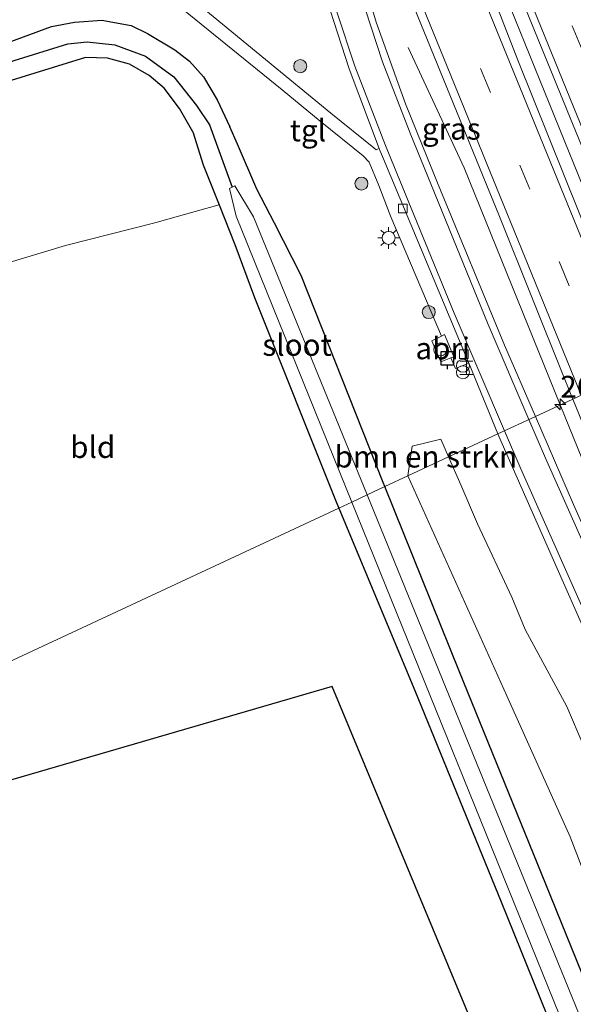
# Model space of a CAD drawing. Units: metres. Extents: x 180000 to 183175, y 518750 to 525000.
# Drawn here: x 182266 to 182329, y 520048 to 520161 of the extents above; entities that cross this region are included whole.
import ezdxf
from ezdxf.enums import TextEntityAlignment as Align

# ---------------------------------------------------------------- set-up
doc = ezdxf.new("R2010")
doc.units = ezdxf.units.M
doc.linetypes.add('VW-3-9_STREEP', pattern=[12, 3, -9])
doc.layers.get('0').update_dxf_attribs({"lineweight": 25})
for name, color, linetype, lineweight in [('B-ME-AM-KILOMETR-S-B1', 7, 'Continuous', 18), ('B-ME-BV-GELEIDECONSTRUCTIE-GELEIDERAIL-L-B1', 213, 'BV-GELEIDERAIL', 18), ('B-ME-GR-BOMENSTRUIKEN-GV-B6', 93, 'Continuous', 18), ('B-ME-GR-BOOM-S-B1', 93, 'Continuous', 18), ('B-ME-GW-INSTEEKWATERGANG-L-B1', 10, 'Continuous', 25), ('B-ME-GW-WATERGANG-GREPPEL-L-B1', 10, 'Continuous', 25), ('B-ME-IE-GRASLAND-GV-B6', 93, 'Continuous', 18), ('B-ME-IE-GRONDWERKLIJN-GROND_INGERICHT-GV-B6', 253, 'Continuous', 18), ('B-ME-IE-HULPGEOMETRIE-L-B1', 53, 'Continuous', 18), ('B-ME-IE-INRICHTINGSELEMENT-GV-B6', 253, 'Continuous', 18), ('B-ME-IE-INRICHTINGSELEMENT-S-B1', 253, 'Continuous', 18), ('B-ME-IE-MEUBILAIR_WEGMEUBILAIR-LICHTMAST-S-B1', 8, 'Continuous', 18), ('B-ME-KG-KADASTRAAL-OPNAMEDTMGRENS-L-B1', 10, 'Continuous', 25), ('B-ME-OG-WATER-GV-B6', 153, 'Continuous', 18), ('B-ME-VH-VERH_SOORT-BITUMEN-GV-B6', 8, 'IE-TERREINAFSCHEIDING-NATUURLIJK-HOUTWAL', 18), ('B-ME-VH-VERH_SOORT-TEGELS-GV-B6', 8, 'Continuous', 18), ('B-ME-VV-AFMEERCONSTRUCTIE-S-B1', 10, 'Continuous', 25), ('B-ME-VV-KOLK-S-B1', 8, 'Continuous', 18), ('B-ME-VW-MARKERING-39STREEP-015-L-B1', 255, 'VW-3-9_STREEP', 18), ('B-ME-VW-MARKERING-STREEP-015-L-B1', 7, 'Continuous', 18)]:
    doc.layers.add(name, color=color, linetype=linetype, lineweight=lineweight)
doc.styles.add('NLCS-ISO', font='NLCS-ISO.TTF')
doc.linetypes.add('BV-GELEIDERAIL', pattern='A,10,-3,[108,NLCS.SHX,S=1,R=0,X=0,Y=0],-3', length=16)
doc.linetypes.add('IE-TERREINAFSCHEIDING-NATUURLIJK-HOUTWAL', pattern='A,7,-1.5,[67,NLCS.SHX,S=0.75,R=45,X=0,Y=0],-1.5,7,-1.5,[70,NLCS.SHX,S=0.75,R=0,X=0,Y=0],-1.5', length=20)

# ---------------------------------------------------------------- blocks, each defined once
blk = doc.blocks.new('dtb')
blk.add_circle((0, 0), 0.75)
blk = doc.blocks.new('meerpaal')
for p, q in [((-0.75, 0), (-1.25, 0)), ((0.75, 0.75), (-0.75, 0.75)), ((-0.75, 0.75), (-0.75, -0.75)), ((0.75, -0.75), (0.75, 0.75)), ((0.75, 0), (1.25, 0)), ((-0.75, -0.75), (0.75, -0.75))]:
    blk.add_line(p, q)
blk = doc.blocks.new('halte')
for p, q in [((-0.75, -0.75), (-0.75, 0.75)), ((0.75, 0), (-0.75, 0)), ((0.75, 0.75), (0.75, -0.75))]:
    blk.add_line(p, q)
blk = doc.blocks.new('prullenbak')
for centre in [(-0.375, 0), (0.375, 0)]:
    blk.add_circle(centre, 0.75)
blk = doc.blocks.new('boom')
blk.add_hatch(color=256).paths.add_polyline_path([(-0.75, 0, 1), (0.75, 0, 1)])
blk.add_circle((0, 0), 0.75)
blk = doc.blocks.new('hecto')
for p, q in [((0, 0.625), (-0.625, 0)), ((0, -0.625), (0, 0.625)), ((-0.625, 0), (0.625, 0)), ((0.625, 0), (0, -0.625))]:
    blk.add_line(p, q)
blk = doc.blocks.new('kolk')
blk.add_lwpolyline([(-0.5, -0.5), (0.5, -0.5), (0.5, 0.5), (-0.5, 0.5)], close=True)
blk = doc.blocks.new('lantaarnpaal')
for p, q in [((0, 0.75), (0, 1.25)), ((-0.75, 0), (-1.25, 0)), ((-0.88, 0.88), (-0.53, 0.53)), ((0.53, 0.53), (0.88, 0.88)), ((0.75, 0), (1.25, 0)), ((-0.53, -0.53), (-0.88, -0.88)), ((0, -0.75), (0, -1.25)), ((0.53, -0.53), (0.88, -0.88))]:
    blk.add_line(p, q)
blk.add_circle((0, 0), 0.75)

msp = doc.modelspace()

# ---------------------------------------------------------------- linework, layer by layer
at = {"layer": 'B-ME-BV-GELEIDECONSTRUCTIE-GELEIDERAIL-L-B1'}
for points in [[(182338.4889, 520121.8756, -1.4679), (182335.9914, 520127.9984, -1.4681), (182319.1851, 520169.4794, -1.4704), (182313.5683, 520183.3718, -1.4893), (182310.6842, 520189.4208, -1.5691), (182308.9676, 520193.2476, -1.6348)], [(182310.2226, 520157.9722, -2.8873), (182316.668, 520144.1071, -1.8922), (182327.705, 520116.847, -1.9573)], [(182327.705, 520116.847, -1.9573), (182332.2581, 520105.6015, -1.9841), (182335.3869, 520097.0469, -2.3424), (182337.8666, 520090.121, -2.8566)]]:
    msp.add_polyline3d(points, dxfattribs=at)
at = {"layer": 'B-ME-GR-BOMENSTRUIKEN-GV-B6'}
for points in [[(182314.8528, 520110.8547, -2.8785), (182310.163, 520108.668, -3.203), (182310.678, 520112.112, -3.192), (182313.9561, 520112.892, -3.0153), (182314.8528, 520110.8547, -2.8785)], [(182390.188, 519913.19, -3.337), (182381.587, 519934.424, -3.28), (182374.48, 519952.339, -3.271), (182364.081, 519978.553, -3.257), (182353.604, 520004.083, -3.294), (182345.687, 520023.375, -3.322), (182335.53, 520049.788, -3.265), (182328.855, 520067.145, -3.227), (182321.549, 520083.375, -3.218), (182310.163, 520108.668, -3.203), (182314.8528, 520110.8547, -2.8785)], [(182314.8528, 520110.8547, -2.8785), (182316.2619, 520107.653, -2.6636), (182318.1873, 520103.1568, -2.8112), (182322.1576, 520094.7136, -2.6638), (182323.6903, 520091.0003, -2.6567), (182328.4772, 520082.135, -2.8112), (182332.3865, 520072.9298, -2.808), (182336.29, 520063.7231, -2.9457), (182338.8032, 520053.9102, -2.9964), (182344.7839, 520045.6081, -2.9516), (182347.649, 520035.9482, -2.7897), (182352.0932, 520026.9769, -3.0367), (182355.7339, 520017.6549, -2.8947), (182359.3379, 520008.318, -2.8617), (182363.05, 519999.0267, -2.8209), (182367.218, 519989.937, -2.9352), (182371.4184, 519980.8621, -2.845), (182375.5998, 519971.7783, -2.8286), (182379.6391, 519962.6285, -2.7971), (182383.934, 519953.5971, -2.8049), (182387.6163, 519944.2836, -2.8241), (182392.6022, 519935.5702, -2.697), (182396.7935, 519926.4908, -2.7321)]]:
    msp.add_polyline3d(points, dxfattribs=at)
at = {"layer": 'B-ME-GW-INSTEEKWATERGANG-L-B1'}
for points in [[(182205.092, 520135.851, -3.098), (182207.672, 520136.715, -3.069), (182217.383, 520140.274, -2.994), (182229.006, 520144.935, -2.976), (182255.243, 520155.243, -2.868), (182269.179, 520160.382, -2.825), (182271.82, 520160.864, -2.841), (182275.005, 520161.095, -2.861), (182276.005, 520160.926, -2.792), (182278.347, 520160.513, -2.784), (182280.246, 520159.574, -2.76), (182283.365, 520157.701, -2.763), (182285.08, 520156.392, -2.773), (182286.681, 520154.601, -2.862), (182288.262, 520151.937, -2.925), (182289.686, 520148.84, -2.915)], [(182285.451, 520148.269, -3.019), (182283.916, 520150.942, -2.931), (182282.145, 520153.295, -2.914), (182280.436, 520154.729, -2.885), (182278.141, 520156.047, -2.865), (182275.618, 520156.727, -2.839), (182273.111, 520156.819, -2.85), (182263.543, 520153.858, -2.853), (182253.398, 520150.351, -2.838), (182240.906, 520145.796, -2.921), (182229.549, 520141.275, -2.862), (182218.071, 520136.844, -2.918), (182206.311, 520132.903, -2.931)], [(182307.5488, 520107.4495, -3.3173), (182307.36, 520107.918, -3.316), (182297.914, 520131.743, -3.189), (182294.838, 520137.755, -3.274), (182292.82, 520141.68, -3.206), (182290.588, 520146.839, -3.04), (182289.686, 520148.84, -2.915)], [(182285.451, 520148.269, -3.019), (182286.64, 520144.483, -3.039), (182288.4737, 520139.8771, -3.3391), (182290.2938, 520135.2905, -3.3816), (182292.529, 520129.196, -3.38)], [(182292.529, 520129.196, -3.38), (182301.927, 520105.678, -3.244), (182302.2239, 520104.9671, -3.25)], [(182437.3529, 519787.2675, -3.366), (182429.305, 519807.634, -3.326), (182420.201, 519830.291, -3.323), (182410.776, 519853.601, -3.357), (182401.504, 519876.449, -3.407), (182391.536, 519900.911, -3.423), (182382.655, 519922.625, -3.448), (182373.175, 519945.895, -3.446), (182363.787, 519969.171, -3.401), (182354.352, 519992.194, -3.41), (182344.856, 520015.362, -3.434), (182334.991, 520039.657, -3.417), (182326.06, 520061.712, -3.382), (182316.137, 520086.139, -3.378), (182307.5488, 520107.4495, -3.3173)], [(182302.2239, 520104.9671, -3.25), (182310.987, 520083.985, -3.426), (182320.905, 520059.666, -3.443), (182329.907, 520037.467, -3.414), (182339.767, 520013.387, -3.481), (182349.219, 519990.195, -3.462), (182358.591, 519967.345, -3.525), (182368.162, 519943.82, -3.512), (182377.664, 519920.649, -3.589), (182386.784, 519898.422, -3.616), (182396.391, 519874.552, -3.579), (182405.584, 519851.413, -3.52), (182414.95, 519828.17, -3.567), (182424.035, 519805.565, -3.591), (182432.3687, 519784.9433, -3.6473)]]:
    msp.add_polyline3d(points, dxfattribs=at)
at = {"layer": 'B-ME-GW-WATERGANG-GREPPEL-L-B1'}
msp.add_line((182287.35, 520149.0684, -4.338), (182289.9742, 520141.9031, -4.475), dxfattribs=at)
msp.add_polyline3d([(182205.685, 520134.415, -3.743), (182216.169, 520137.787, -3.834), (182240.684, 520147.305, -3.861), (182264.898, 520156.483, -3.867), (182271.052, 520158.391, -3.859), (182273.296, 520158.613, -3.872), (182276.464, 520158.282, -3.905), (182280.002, 520156.986, -3.947), (182283.242, 520154.612, -4.011), (182285.877, 520151.29, -4.088), (182287.35, 520149.0684, -4.338)], dxfattribs=at)
at = {"layer": 'B-ME-IE-GRASLAND-GV-B6'}
for points in [[(182270.2486, 520254.1163, -2.6967), (182277.6146, 520235.5247, -2.6674), (182285.7484, 520214.0531, -2.6611), (182291.0129, 520197.834, -2.6484), (182293.8895, 520187.8553, -2.6439), (182294.9901, 520184.2932, -2.6747), (182297.7362, 520174.6781, -2.7032), (182300.3776, 520165.0328, -2.6921), (182303.4198, 520155.5082, -2.6763), (182306.8689, 520146.3321, -2.6686), (182306.6747, 520146.2592, -2.56), (182306.5466, 520146.2007, -2.555), (182306.2486, 520146.441, -2.6539), (182301.313, 520150.419, -2.689), (182296.615, 520154.288, -2.709), (182277.252, 520170.228, -2.756), (182276.32, 520172.175, -2.75)], [(182287.807, 520250.7479, -2.2941), (182306.0966, 520205.6536, -2.3015), (182321.9243, 520166.9233, -2.1697), (182339.9987, 520122.5792, -2.1777), (182337.0384, 520121.1996, -2.2533), (182322.8165, 520156.4956, -2.2297), (182319.2105, 520165.8255, -2.2043), (182307.8229, 520193.2379, -2.3578), (182305.8793, 520198.2004, -2.3054), (182300.0235, 520212.5328, -2.3625), (182284.9124, 520249.5683, -2.3922)], [(182329.1538, 520117.5226, -2.5689), (182324.8469, 520115.5142, -2.5392), (182321.2896, 520123.7332, -2.5452), (182313.6629, 520142.2235, -2.5787), (182309.9201, 520151.4965, -2.6103), (182306.5287, 520160.8883, -2.6483), (182303.7102, 520170.4843, -2.6198), (182301.2545, 520180.1806, -2.6151), (182301.2052, 520180.9233, -2.6316), (182303.0316, 520181.7162, -2.5638), (182305.6028, 520175.5561, -2.5455), (182320.7167, 520138.5215, -2.5215), (182328.1579, 520119.9567, -2.5689), (182329.1538, 520117.5226, -2.5689)], [(182253.604, 520161.714, -2.489), (182266.301, 520167.512, -2.483), (182272.491, 520170.443, -2.535), (182274.497, 520171.381, -2.7), (182274.634, 520171.442, -2.75), (182275.523, 520169.497, -2.784), (182277.893, 520167.597, -2.799), (182295.708, 520153.095, -2.708), (182300.099, 520149.505, -2.701), (182305.0469, 520145.5163, -2.4969)], [(182255.243, 520155.243, -2.868), (182269.179, 520160.382, -2.825), (182271.82, 520160.864, -2.841), (182275.005, 520161.095, -2.861), (182276.005, 520160.926, -2.792), (182278.347, 520160.513, -2.784), (182280.246, 520159.574, -2.76), (182283.365, 520157.701, -2.763), (182285.08, 520156.392, -2.773), (182286.681, 520154.601, -2.862), (182288.262, 520151.937, -2.925), (182289.686, 520148.84, -2.915), (182290.588, 520146.839, -3.04), (182292.82, 520141.68, -3.206), (182294.838, 520137.755, -3.274), (182297.914, 520131.743, -3.189), (182307.36, 520107.918, -3.316), (182307.5488, 520107.4495, -3.3173), (182305.49, 520106.4899, -4.4936), (182292.437, 520138.497, -4.494), (182290.295, 520142.068, -4.476), (182289.9742, 520141.9031, -4.475)], [(182305.0469, 520145.5163, -2.4969), (182305.7495, 520144.7618, -2.5762), (182306.829, 520142.0844, -2.5792), (182308.2177, 520138.4876, -2.5824), (182314.055, 520124.77, -2.585), (182312.9252, 520124.2204, -2.586), (182313.9585, 520121.8113, -2.5852), (182315.124, 520122.258, -2.61), (182315.675, 520121.015, -2.598), (182317.2148, 520121.6468, -2.6635), (182317.2504, 520121.5618, -2.6635), (182320.5376, 520113.5054, -2.6581), (182314.8528, 520110.8547, -2.8785), (182313.9561, 520112.892, -3.0153), (182310.678, 520112.112, -3.192), (182310.163, 520108.668, -3.203), (182307.5488, 520107.4495, -3.3173), (182307.36, 520107.918, -3.316), (182297.914, 520131.743, -3.189), (182294.838, 520137.755, -3.274), (182292.82, 520141.68, -3.206), (182290.588, 520146.839, -3.04), (182289.686, 520148.84, -2.915), (182288.262, 520151.937, -2.925), (182286.681, 520154.601, -2.862), (182285.08, 520156.392, -2.773), (182283.365, 520157.701, -2.763), (182280.246, 520159.574, -2.76), (182278.347, 520160.513, -2.784), (182276.005, 520160.926, -2.792), (182275.005, 520161.095, -2.861), (182271.82, 520160.864, -2.841), (182269.179, 520160.382, -2.825), (182255.243, 520155.243, -2.868)], [(182264.898, 520156.483, -3.867), (182271.052, 520158.391, -3.859), (182273.296, 520158.613, -3.872), (182276.464, 520158.282, -3.905), (182280.002, 520156.986, -3.947), (182283.242, 520154.612, -4.011), (182285.877, 520151.29, -4.088), (182287.35, 520149.0684, -4.338), (182289.9742, 520141.9031, -4.475), (182289.682, 520141.753, -4.474), (182290.439, 520138.553, -4.495), (182303.7385, 520105.6732, -4.4911), (182302.2239, 520104.9671, -3.25)], [(182289.9742, 520141.9031, -4.475), (182287.35, 520149.0684, -4.338), (182285.877, 520151.29, -4.088), (182283.242, 520154.612, -4.011), (182280.002, 520156.986, -3.947), (182276.464, 520158.282, -3.905), (182273.296, 520158.613, -3.872), (182271.052, 520158.391, -3.859), (182264.898, 520156.483, -3.867)], [(182302.2239, 520104.9671, -3.25), (182301.927, 520105.678, -3.244), (182292.529, 520129.196, -3.38), (182290.2938, 520135.2905, -3.3816), (182288.4737, 520139.8771, -3.3391), (182286.64, 520144.483, -3.039), (182285.451, 520148.269, -3.019), (182283.916, 520150.942, -2.931), (182282.145, 520153.295, -2.914), (182280.436, 520154.729, -2.885), (182278.141, 520156.047, -2.865), (182275.618, 520156.727, -2.839), (182273.111, 520156.819, -2.85), (182263.543, 520153.858, -2.853)], [(182329.1538, 520117.5226, -2.5689), (182335.7311, 520101.4459, -2.5689), (182339.4145, 520092.1482, -2.5783), (182347.1077, 520073.6866, -2.5656), (182362.1166, 520036.6091, -2.534), (182365.7977, 520027.3111, -2.5272), (182366.9031, 520023.9607, -2.4499), (182366.8756, 520023.5949, -2.4414), (182365.8963, 520023.1851, -2.4526), (182345.4851, 520068.8291, -2.4935), (182329.2337, 520105.3787, -2.5318), (182324.8469, 520115.5142, -2.5392), (182329.1538, 520117.5226, -2.5689)], [(182314.8528, 520110.8547, -2.8785), (182320.5376, 520113.5054, -2.6581), (182320.8612, 520112.7123, -2.6576), (182337.0404, 520076.1274, -2.6594), (182349.2643, 520048.7306, -2.6483), (182361.3908, 520021.2909, -2.6135), (182361.3446, 520020.9054, -2.6109), (182377.6089, 519984.7263, -2.6016), (182394.167, 519947.7226, -2.5797), (182398.2083, 519938.5749, -2.5543), (182402.1113, 519929.3679, -2.5385)], [(182396.7935, 519926.4908, -2.7321), (182392.6022, 519935.5702, -2.697), (182387.6163, 519944.2836, -2.8241), (182383.934, 519953.5971, -2.8049), (182379.6391, 519962.6285, -2.7971), (182375.5998, 519971.7783, -2.8286), (182371.4184, 519980.8621, -2.845), (182367.218, 519989.937, -2.9352), (182363.05, 519999.0267, -2.8209), (182359.3379, 520008.318, -2.8617), (182355.7339, 520017.6549, -2.8947), (182352.0932, 520026.9769, -3.0367), (182347.649, 520035.9482, -2.7897), (182344.7839, 520045.6081, -2.9516), (182338.8032, 520053.9102, -2.9964), (182336.29, 520063.7231, -2.9457), (182332.3865, 520072.9298, -2.808), (182328.4772, 520082.135, -2.8112), (182323.6903, 520091.0003, -2.6567), (182322.1576, 520094.7136, -2.6638), (182318.1873, 520103.1568, -2.8112), (182316.2619, 520107.653, -2.6636), (182314.8528, 520110.8547, -2.8785)], [(182382.655, 519922.625, -3.448), (182373.175, 519945.895, -3.446), (182363.787, 519969.171, -3.401), (182354.352, 519992.194, -3.41), (182344.856, 520015.362, -3.434), (182334.991, 520039.657, -3.417), (182326.06, 520061.712, -3.382), (182316.137, 520086.139, -3.378), (182307.5488, 520107.4495, -3.3173), (182310.163, 520108.668, -3.203)], [(182310.163, 520108.668, -3.203), (182321.549, 520083.375, -3.218), (182328.855, 520067.145, -3.227), (182335.53, 520049.788, -3.265), (182345.687, 520023.375, -3.322), (182353.604, 520004.083, -3.294), (182364.081, 519978.553, -3.257), (182374.48, 519952.339, -3.271), (182381.587, 519934.424, -3.28), (182390.188, 519913.19, -3.337)], [(182435.3533, 519786.3354, -4.4928), (182408.53, 519853.302, -4.469), (182369.725, 519948.957, -4.493), (182329.449, 520047.74, -4.493), (182305.49, 520106.4899, -4.4936), (182307.5488, 520107.4495, -3.3173), (182316.137, 520086.139, -3.378), (182326.06, 520061.712, -3.382), (182334.991, 520039.657, -3.417), (182344.856, 520015.362, -3.434), (182354.352, 519992.194, -3.41), (182363.787, 519969.171, -3.401), (182373.175, 519945.895, -3.446), (182382.655, 519922.625, -3.448), (182391.536, 519900.911, -3.423), (182401.504, 519876.449, -3.407), (182410.776, 519853.601, -3.357), (182420.201, 519830.291, -3.323), (182429.305, 519807.634, -3.326), (182437.3529, 519787.2675, -3.366), (182435.3533, 519786.3354, -4.4928)], [(182302.2239, 520104.9671, -3.25), (182303.7385, 520105.6732, -4.4911), (182327.544, 520046.82, -4.484), (182365.021, 519954.828, -4.498), (182401.443, 519864.978, -4.504), (182433.3598, 519785.4056, -4.4891), (182432.3687, 519784.9433, -3.6473), (182424.035, 519805.565, -3.591), (182414.95, 519828.17, -3.567), (182405.584, 519851.413, -3.52), (182396.391, 519874.552, -3.579), (182386.784, 519898.422, -3.616), (182377.664, 519920.649, -3.589), (182368.162, 519943.82, -3.512), (182358.591, 519967.345, -3.525), (182349.219, 519990.195, -3.462), (182339.767, 520013.387, -3.481), (182329.907, 520037.467, -3.414), (182320.905, 520059.666, -3.443), (182310.987, 520083.985, -3.426), (182302.2239, 520104.9671, -3.25)]]:
    msp.add_polyline3d(points, dxfattribs=at)
at = {"layer": 'B-ME-IE-GRONDWERKLIJN-GROND_INGERICHT-GV-B6'}
for points in [[(182253.6861, 520129.8259, -3.694), (182253.3426, 520132.4952, -4.083), (182218.16, 520118.39, -3.21), (182213.224, 520116.184, -3.178), (182206.311, 520132.903, -2.931), (182218.071, 520136.844, -2.918), (182229.549, 520141.275, -2.862), (182240.906, 520145.796, -2.921), (182253.398, 520150.351, -2.838), (182263.543, 520153.858, -2.853), (182273.111, 520156.819, -2.85), (182275.618, 520156.727, -2.839), (182278.141, 520156.047, -2.865), (182280.436, 520154.729, -2.885), (182282.145, 520153.295, -2.914), (182283.916, 520150.942, -2.931), (182285.451, 520148.269, -3.019), (182286.64, 520144.483, -3.039), (182288.4737, 520139.8771, -3.3391), (182286.944, 520139.432, -3.343), (182281.078, 520137.797, -3.272), (182270.779, 520135.187, -3.258), (182261.844, 520132.509, -3.27), (182253.6861, 520129.8259, -3.694)], [(182302.2239, 520104.9671, -3.25), (182254.489, 520082.71, -3.131), (182254.066, 520114.002, -3.136), (182254.132, 520126.36, -3.189), (182253.6861, 520129.8259, -3.694), (182261.844, 520132.509, -3.27), (182270.779, 520135.187, -3.258), (182281.078, 520137.797, -3.272), (182286.944, 520139.432, -3.343), (182288.4737, 520139.8771, -3.3391), (182290.2938, 520135.2905, -3.3816), (182292.529, 520129.196, -3.38), (182301.927, 520105.678, -3.244), (182302.2239, 520104.9671, -3.25)], [(182254.685, 520070.816, -3.211), (182254.489, 520082.71, -3.131), (182302.2239, 520104.9671, -3.25), (182310.987, 520083.985, -3.426), (182320.905, 520059.666, -3.443), (182329.907, 520037.467, -3.414), (182339.767, 520013.387, -3.481), (182349.219, 519990.195, -3.462), (182358.591, 519967.345, -3.525), (182368.162, 519943.82, -3.512), (182377.664, 519920.649, -3.589), (182386.784, 519898.422, -3.616), (182396.391, 519874.552, -3.579), (182405.584, 519851.413, -3.52), (182414.95, 519828.17, -3.567), (182424.035, 519805.565, -3.591), (182432.3687, 519784.9433, -3.6473), (182425.584, 519781.78, -3.23), (182388.713, 519872.63, -3.248), (182339.807, 519992.25, -3.279), (182301.469, 520084.429, -3.295), (182254.685, 520070.816, -3.211)]]:
    msp.add_polyline3d(points, dxfattribs=at)
at = {"layer": 'B-ME-IE-HULPGEOMETRIE-L-B1'}
msp.add_polyline3d([(182254.489, 520082.71, -3.131), (182302.2239, 520104.9671, -3.25), (182303.7385, 520105.6732, -4.4911), (182305.49, 520106.4899, -4.4936), (182307.5488, 520107.4495, -3.3173), (182310.163, 520108.668, -3.203), (182314.8528, 520110.8547, -2.8785), (182320.5376, 520113.5054, -2.6581), (182324.8469, 520115.5142, -2.5392), (182329.1538, 520117.5226, -2.5689), (182337.0384, 520121.1996, -2.2533)], dxfattribs=at)
at = {"layer": 'B-ME-IE-INRICHTINGSELEMENT-GV-B6'}
msp.add_polyline3d([(182314.055, 520124.77, -2.585), (182314.415, 520124.941, -2.585), (182315.469, 520122.39, -2.6), (182315.124, 520122.258, -2.61), (182313.9585, 520121.8113, -2.5852), (182312.9252, 520124.2204, -2.586), (182314.055, 520124.77, -2.585)], dxfattribs=at)
at = {"layer": 'B-ME-KG-KADASTRAAL-OPNAMEDTMGRENS-L-B1'}
msp.add_polyline3d([(182425.584, 519781.78, -3.23), (182388.713, 519872.63, -3.248), (182339.807, 519992.25, -3.279), (182301.469, 520084.429, -3.295), (182254.685, 520070.816, -3.211), (182243, 520067.416, -3.093), (182234.423, 520064.92, -3.263), (182232.153, 520070.41, -3.245), (182231.499, 520071.991, -3.233)], dxfattribs=at)
at = {"layer": 'B-ME-OG-WATER-GV-B6'}
for points in [[(182303.7385, 520105.6732, -4.4911), (182290.439, 520138.553, -4.495), (182289.682, 520141.753, -4.474), (182289.9742, 520141.9031, -4.475), (182290.295, 520142.068, -4.476), (182292.437, 520138.497, -4.494), (182305.49, 520106.4899, -4.4936), (182303.7385, 520105.6732, -4.4911)], [(182303.7385, 520105.6732, -4.4911), (182305.49, 520106.4899, -4.4936), (182329.449, 520047.74, -4.493), (182369.725, 519948.957, -4.493), (182408.53, 519853.302, -4.469), (182435.3533, 519786.3354, -4.4928), (182433.3598, 519785.4056, -4.4891), (182401.443, 519864.978, -4.504), (182365.021, 519954.828, -4.498), (182327.544, 520046.82, -4.484), (182303.7385, 520105.6732, -4.4911)]]:
    msp.add_polyline3d(points, dxfattribs=at)
at = {"layer": 'B-ME-VH-VERH_SOORT-BITUMEN-GV-B6'}
for points in [[(182284.9124, 520249.5683, -2.3922), (182300.0235, 520212.5328, -2.3625), (182305.8793, 520198.2004, -2.3054), (182307.8229, 520193.2379, -2.3578), (182319.2105, 520165.8255, -2.2043), (182322.8165, 520156.4956, -2.2297), (182337.0384, 520121.1996, -2.2533)], [(182337.0384, 520121.1996, -2.2533), (182329.1538, 520117.5226, -2.5689), (182328.1579, 520119.9567, -2.5689), (182320.7167, 520138.5215, -2.5215), (182305.6028, 520175.5561, -2.5455)], [(182303.7102, 520170.4843, -2.6198), (182306.5287, 520160.8883, -2.6483), (182309.9201, 520151.4965, -2.6103), (182313.6629, 520142.2235, -2.5787), (182321.2896, 520123.7332, -2.5452), (182324.8469, 520115.5142, -2.5392), (182320.5376, 520113.5054, -2.6581), (182317.2504, 520121.5618, -2.6635), (182317.2148, 520121.6468, -2.6635), (182307.1344, 520145.6985, -2.6685), (182306.9885, 520146.0467, -2.6685), (182306.8689, 520146.3321, -2.6686), (182303.4198, 520155.5082, -2.6763), (182300.3776, 520165.0328, -2.6921)], [(182331.3084, 520166.5811, -2.3938), (182347.7864, 520126.2104, -2.4067), (182339.9987, 520122.5792, -2.1777), (182321.9243, 520166.9233, -2.1697)], [(182402.1113, 519929.3679, -2.5385), (182398.2083, 519938.5749, -2.5543), (182394.167, 519947.7226, -2.5797), (182377.6089, 519984.7263, -2.6016), (182361.3446, 520020.9054, -2.6109), (182361.3908, 520021.2909, -2.6135), (182349.2643, 520048.7306, -2.6483), (182337.0404, 520076.1274, -2.6594), (182320.8612, 520112.7123, -2.6576), (182320.5376, 520113.5054, -2.6581), (182324.8469, 520115.5142, -2.5392), (182329.2337, 520105.3787, -2.5318), (182345.4851, 520068.8291, -2.4935), (182365.8963, 520023.1851, -2.4526), (182366.8756, 520023.5949, -2.4414), (182366.9031, 520023.9607, -2.4499), (182365.7977, 520027.3111, -2.5272), (182362.1166, 520036.6091, -2.534), (182347.1077, 520073.6866, -2.5656), (182339.4145, 520092.1482, -2.5783), (182335.7311, 520101.4459, -2.5689), (182329.1538, 520117.5226, -2.5689), (182337.0384, 520121.1996, -2.2533)]]:
    msp.add_polyline3d(points, dxfattribs=at)
at = {"layer": 'B-ME-VH-VERH_SOORT-TEGELS-GV-B6'}
msp.add_polyline3d([(182277.252, 520170.228, -2.756), (182296.615, 520154.288, -2.709), (182301.313, 520150.419, -2.689), (182306.2486, 520146.441, -2.6539), (182306.5466, 520146.2007, -2.555), (182306.6747, 520146.2592, -2.56), (182306.8689, 520146.3321, -2.6686), (182306.9885, 520146.0467, -2.6685), (182307.1344, 520145.6985, -2.6685), (182317.2148, 520121.6468, -2.6635), (182315.675, 520121.015, -2.598), (182315.124, 520122.258, -2.61), (182315.469, 520122.39, -2.6), (182314.415, 520124.941, -2.585), (182314.055, 520124.77, -2.585), (182308.2177, 520138.4876, -2.5824), (182306.829, 520142.0844, -2.5792), (182305.7495, 520144.7618, -2.5762), (182305.0469, 520145.5163, -2.4969), (182300.099, 520149.505, -2.701), (182295.708, 520153.095, -2.708), (182277.893, 520167.597, -2.799)], dxfattribs=at)
at = {"layer": 'B-ME-VW-MARKERING-39STREEP-015-L-B1'}
for points in [[(182343.827, 520124.3642, -2.2248), (182327.5257, 520164.344, -2.2179), (182309.0811, 520209.662, -2.3358), (182290.6595, 520254.9282, -2.3655), (182272.2312, 520300.1488, -2.3483), (182253.7487, 520345.4632, -2.426), (182235.3178, 520390.7274, -2.439), (182216.8377, 520436.0695, -2.3716), (182203.3616, 520469.1189, -2.4375)], [(182333.2552, 520119.4353, -2.3135), (182315.4129, 520163.2355, -2.2517), (182296.9462, 520208.5604, -2.4444), (182278.5012, 520253.8345, -2.417), (182260.0411, 520299.1217, -2.4404), (182241.6007, 520344.4473, -2.4728), (182223.1359, 520389.7383, -2.49), (182204.6982, 520434.9577, -2.5097), (182192.7858, 520464.1862, -2.5599)]]:
    msp.add_polyline3d(points, dxfattribs=at)
at = {"layer": 'B-ME-VW-MARKERING-STREEP-015-L-B1'}
for points in [[(182340.7323, 520122.9213, -2.1441), (182325.0805, 520161.2888, -2.1371), (182306.6732, 520206.5441, -2.2557), (182288.2616, 520251.7965, -2.2832), (182269.8098, 520297.091, -2.2622), (182251.3168, 520342.4037, -2.335), (182232.8766, 520387.7224, -2.3532), (182214.3725, 520433.0764, -2.2896), (182200.2738, 520467.6786, -2.3536)], [(182336.3382, 520120.8731, -2.2153), (182332.3467, 520130.6587, -2.2122), (182313.8685, 520175.9748, -2.204), (182295.4425, 520221.2682, -2.3431), (182276.9809, 520266.5579, -2.339), (182258.5382, 520311.8635, -2.3793), (182240.0742, 520357.1946, -2.4046), (182221.5869, 520402.5311, -2.4042), (182203.143, 520447.8034, -2.4424), (182195.8726, 520465.6259, -2.4754)], [(182321.3075, 520113.8643, -2.6142), (182315.5117, 520127.3892, -2.6428), (182307.6213, 520146.693, -2.6513), (182304.0689, 520155.8084, -2.6553), (182302.0313, 520161.9535, -2.6725), (182293.4192, 520192.4957, -2.5981), (182288.6053, 520207.615, -2.6235), (182284.1028, 520220.8081, -2.6085), (182278.7747, 520235.1837, -2.5813), (182272.6907, 520250.623, -2.584), (182257.4887, 520287.8741, -2.6577), (182253.0162, 520299.8348, -2.6377), (182237.657, 520343.8678, -2.5901), (182234.902, 520350.8267, -2.5843), (182218.2557, 520391.7708, -2.6049)], [(182324.1129, 520115.1721, -2.5462), (182319.4171, 520126.1105, -2.5625), (182310.451, 520148.1034, -2.5775), (182307.2746, 520156.3326, -2.6059), (182304.6062, 520164.4659, -2.6215), (182301.9018, 520174.7196, -2.6014), (182296.8916, 520193.9611, -2.5383), (182293.8538, 520204.2073, -2.5371), (182291.3705, 520211.8183, -2.5317), (182287.7775, 520221.8006, -2.4948)], [(182330.1025, 520117.965, -2.4357), (182313.4988, 520158.7091, -2.3984), (182295.0688, 520203.9715, -2.5062), (182287.7775, 520221.8006, -2.4948)], [(182405.5005, 519932.1135, -2.3321), (182385.6645, 519976.7916, -2.4183), (182365.8114, 520021.4229, -2.4524), (182345.9329, 520065.9943, -2.4969), (182326.026, 520110.7157, -2.5396), (182324.1129, 520115.1721, -2.5462)], [(182457.3378, 519796.585, -2.356), (182447.4991, 519820.7498, -2.3413), (182429.0584, 519866.0169, -2.3394), (182410.6233, 519911.2886, -2.4025), (182402.6255, 519930.6844, -2.4323), (182382.816, 519975.4012, -2.4832), (182362.8966, 520020.1185, -2.5243), (182343.0142, 520064.7984, -2.5677), (182323.1859, 520109.481, -2.6049), (182321.3075, 520113.8643, -2.6142)]]:
    msp.add_polyline3d(points, dxfattribs=at)

# ---------------------------------------------------------------- block references
at = {"layer": 'B-ME-AM-KILOMETR-S-B1', "rotation": 90}
msp.add_blockref('hecto', (182327.7154, 520116.907, -1.8855), dxfattribs=at)
at = {"layer": 'B-ME-GR-BOOM-S-B1', "rotation": 90}
for p in [(182297.8045, 520155.8204, -2.662), (182304.836, 520142.302, -2.662), (182312.583, 520127.522, -2.511)]:
    msp.add_blockref('boom', p, dxfattribs=at)
at = {"layer": 'B-ME-IE-INRICHTINGSELEMENT-S-B1', "rotation": 90}
for name, p in [('dtb', (182313.905, 520123.2268, -2.1591)), ('prullenbak', (182316.5174, 520120.9799, -2.5415)), ('halte', (182316.9158, 520121.1127, -2.6002))]:
    msp.add_blockref(name, p, dxfattribs=at)
at = {"layer": 'B-ME-IE-MEUBILAIR_WEGMEUBILAIR-LICHTMAST-S-B1', "rotation": 90}
msp.add_blockref('lantaarnpaal', (182307.97, 520136.063, -2.528), dxfattribs=at)
at = {"layer": 'B-ME-VV-AFMEERCONSTRUCTIE-S-B1', "rotation": 90}
msp.add_blockref('meerpaal', (182314.7134, 520122.1973, -1.8425), dxfattribs=at)
at = {"layer": 'B-ME-VV-KOLK-S-B1', "rotation": 90}
for p in [(182309.586, 520139.433, -2.554), (182316.6283, 520122.6837, -2.559)]:
    msp.add_blockref('kolk', p, dxfattribs=at)

# ---------------------------------------------------------------- texts
at = {"layer": 'B-ME-AM-KILOMETR-S-B1', "ltscale": 0.2, "style": 'NLCS-ISO'}
msp.add_text('265.4', height=2.5, dxfattribs=at).set_placement((182327.7154, 520116.907, -1.8855), align=Align.BOTTOM_LEFT)
at = {"layer": 'B-ME-GR-BOMENSTRUIKEN-GV-B6', "ltscale": 0.2, "style": 'NLCS-ISO'}
msp.add_text('bmn en strkn', height=2.5, dxfattribs=at).set_placement((182312.249, 520110.8928), align=Align.MIDDLE_CENTER)
at = {"layer": 'B-ME-IE-GRASLAND-GV-B6', "ltscale": 0.2, "style": 'NLCS-ISO'}
msp.add_text('gras', height=2.5, dxfattribs=at).set_placement((182315.1795, 520148.6152), align=Align.MIDDLE_CENTER)
at = {"layer": 'B-ME-IE-GRONDWERKLIJN-GROND_INGERICHT-GV-B6', "ltscale": 0.2, "style": 'NLCS-ISO'}
msp.add_text('bld', height=2.5, dxfattribs=at).set_placement((182273.9256, 520111.9929), align=Align.MIDDLE_CENTER)
at = {"layer": 'B-ME-IE-INRICHTINGSELEMENT-GV-B6', "ltscale": 0.2, "style": 'NLCS-ISO'}
msp.add_text('abri', height=2.5, dxfattribs=at).set_placement((182314.2016, 520123.3515), align=Align.MIDDLE_CENTER)
at = {"layer": 'B-ME-OG-WATER-GV-B6', "ltscale": 0.2, "style": 'NLCS-ISO'}
msp.add_text('sloot', height=2.5, dxfattribs=at).set_placement((182297.4322, 520123.7458), align=Align.MIDDLE_CENTER)
at = {"layer": 'B-ME-VH-VERH_SOORT-TEGELS-GV-B6', "ltscale": 0.2, "style": 'NLCS-ISO'}
msp.add_text('tgl', height=2.5, dxfattribs=at).set_placement((182298.6899, 520148.4192), align=Align.MIDDLE_CENTER)

doc.saveas('drawing.dxf')
